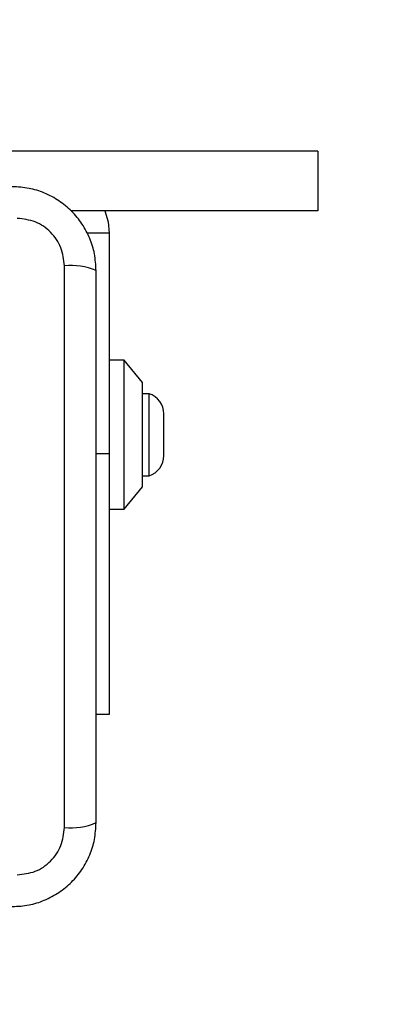
# Model space of a CAD drawing. Units: millimetres. Extents: x 17998 to 22306, y 42704 to 47012.
# Drawn here: x 20766 to 20814, y 45310 to 45442 of the extents above; entities that cross this region are included whole.
import ezdxf

# ---------------------------------------------------------------- set-up
doc = ezdxf.new("R2010")
doc.units = ezdxf.units.MM
doc.header["$LTSCALE"] = 200
doc.layers.add('OTWORY_MONTAŻOWE', color=1, linetype='Continuous')
doc.layers.add('STREFA', color=102, linetype='Continuous')

msp = doc.modelspace()

# ---------------------------------------------------------------- linework, layer by layer
at = {"color": 7, "linetype": 'Continuous', "lineweight": 25}
for p, q in [((20805.76, 45424.56), (20755.76, 45424.56)), ((20805.76, 45424.56), (20805.76, 45416.56)), ((20805.76, 45416.56), (20772.71, 45416.56)), ((20777.76, 45413.56), (20777.76, 45384.06)), ((20771.76, 45333.92), (20771.76, 45409.2)), ((20779.76, 45396.56), (20777.76, 45396.56)), ((20782.26, 45393.56), (20779.76, 45396.56)), ((20779.76, 45376.56), (20779.76, 45396.56)), ((20782.26, 45379.56), (20782.26, 45393.56)), ((20783.13, 45392.06), (20782.26, 45392.06)), ((20783.13, 45381.06), (20783.13, 45392.06)), ((20785.1, 45383.76), (20785.1, 45389.36)), ((20777.76, 45384.06), (20777.76, 45349.06)), ((20782.26, 45381.06), (20783.13, 45381.06)), ((20779.76, 45376.56), (20782.26, 45379.56)), ((20777.76, 45376.56), (20779.76, 45376.56)), ((20777.76, 45349.06), (20776.01, 45349.06))]:
    msp.add_line(p, q, dxfattribs=at)
at = {"color": 1, "linetype": 'Continuous', "lineweight": 25}
for p, q in [((20777.76, 45413.56), (20774.79, 45413.56)), ((20776.01, 45384.06), (20777.76, 45384.06))]:
    msp.add_line(p, q, dxfattribs=at)
at = {"color": 7, "linetype": 'Continuous', "lineweight": 25, "flags": 128}
msp.add_lwpolyline([(20777.18, 45416.56), (20777.61, 45415.12), (20777.76, 45413.56)], dxfattribs=at)
at = {"color": 7, "linetype": 'Continuous', "lineweight": 25}
for centre, radius, start, end in [((20772.7, 45400.98), 8.27, 66.3529, 96.4609), ((20782.26, 45389.36), 2.84, 0, 72.0152), ((20782.26, 45383.76), 2.84, 287.9848, 0), ((20772.7, 45342.14), 8.27, 263.5391, 293.6471)]:
    msp.add_arc(centre, radius, start, end, dxfattribs=at)
for points, knots in [([(20776.01, 45408.56), (20775.97, 45409.31), (20775.88, 45410.78), (20775.21, 45412.91), (20774.18, 45414.85), (20772.77, 45416.56), (20771.06, 45417.97), (20769.12, 45419.01), (20766.99, 45419.68), (20765.52, 45419.77), (20764.76, 45419.81)], [0, 0, 0, 0, 0.127824, 0.250004, 0.375728, 0.499754, 0.62375, 0.749431, 0.871885, 1, 1, 1, 1]), ([(20771.76, 45409.2), (20771.67, 45410.03), (20771.48, 45411.69), (20770.01, 45413.8), (20767.9, 45415.28), (20766.24, 45415.47), (20765.41, 45415.56)], [0, 0, 0, 0, 0.250029, 0.499755, 0.749405, 1, 1, 1, 1]), ([(20776.01, 45334.56), (20776.01, 45340.71), (20776.01, 45353), (20776.01, 45371.56), (20776.01, 45390.12), (20776.01, 45402.41), (20776.01, 45408.56)], [0, 0, 0, 0, 0.249998, 0.5, 0.749998, 1, 1, 1, 1]), ([(20764.76, 45323.31), (20765.52, 45323.35), (20766.99, 45323.44), (20769.11, 45324.11), (20771.05, 45325.15), (20772.77, 45326.55), (20774.17, 45328.26), (20775.21, 45330.2), (20775.88, 45332.33), (20775.97, 45333.81), (20776.01, 45334.56)], [0, 0, 0, 0, 0.127824, 0.2500041, 0.3757284, 0.4997539, 0.6237502, 0.7494314, 0.8718852, 1, 1, 1, 1]), ([(20765.41, 45327.56), (20766.24, 45327.66), (20767.9, 45327.84), (20770.01, 45329.31), (20771.48, 45331.42), (20771.67, 45333.09), (20771.76, 45333.92)], [0, 0, 0, 0, 0.250029, 0.499755, 0.749405, 1, 1, 1, 1])]:
    msp.add_open_spline(points, degree=3, knots=knots, dxfattribs=at)
at = {"layer": 'OTWORY_MONTAŻOWE'}
msp.add_circle((20727.76, 45371.56), 200, dxfattribs=at)
at = {"layer": 'STREFA', "linetype": 'Continuous', "lineweight": 25}
msp.add_arc((20805.76, 45439.56), 1500, 358.69805, 90, dxfattribs=at)

doc.saveas('drawing.dxf')
